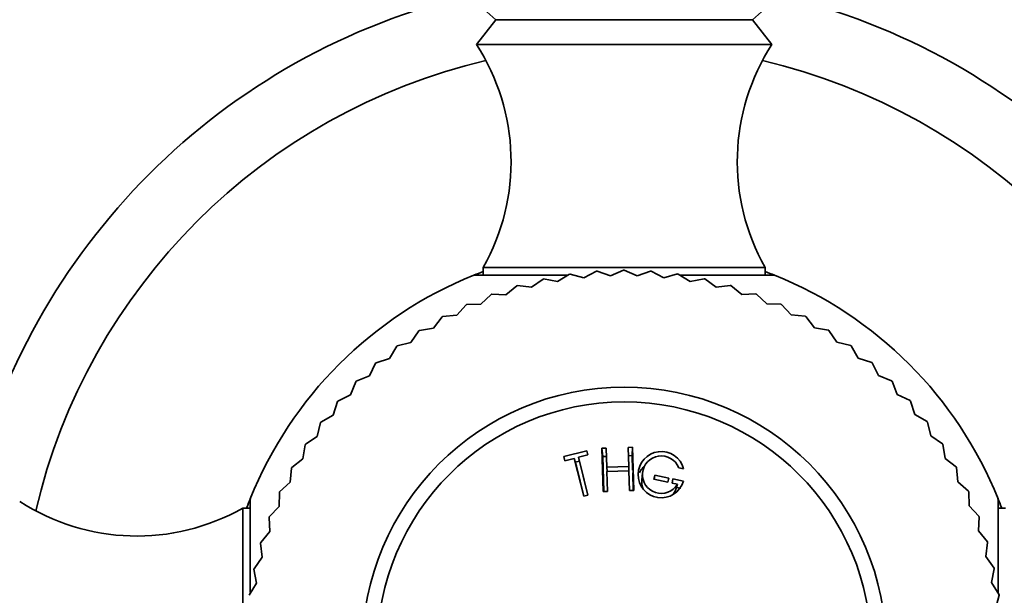
# Model space of a CAD drawing. Units: millimetres. Extents: x 0 to 1587, y 0 to 2005.
# Drawn here: x 996 to 1033, y 632 to 653 of the extents above; entities that cross this region are included whole.
import ezdxf
from ezdxf import colors
from ezdxf.entities.mleader import LeaderData, LeaderLine
from ezdxf.math import Vec2, Vec3

# ---------------------------------------------------------------- set-up
doc = ezdxf.new("R2010")
doc.units = ezdxf.units.MM
doc.layers.add('DV5_Défaut', color=7, linetype='Continuous')
doc.layers.add('Défaut', color=7, linetype='Continuous')

# ---------------------------------------------------------------- blocks, each defined once
blk = doc.blocks.new('_DOT')
at = {"color": 0}
blk.add_line((0, 0), (-1, 0), dxfattribs=at)
at = {"color": 0, "const_width": 0.333}
blk.add_lwpolyline([(-0.1665, 0, 1), (0.1665, 0, 1)], format="xyb", close=True, dxfattribs=at)
blk = doc.blocks.new('SE4')
at = {"layer": 'DV5_Défaut', "color": 7, "linetype": 'Continuous', "lineweight": 35}
for p, q in [((1013.582, 653.22), (1012.862, 652.3)), ((1013.582, 653.22), (1023.141, 653.22)), ((1023.862, 652.3), (1023.141, 653.22)), ((1012.862, 652.3), (1023.862, 652.3)), ((1013.112, 644), (1023.611, 644)), ((1013.112, 644), (1013.112, 643.715)), ((1023.611, 643.715), (1023.611, 644)), ((1012.762, 643.715), (1016.25, 643.715)), ((1015.883, 643.477), (1015.364, 643.578)), ((1016.333, 643.753), (1015.883, 643.477)), ((1016.865, 643.619), (1016.355, 643.756)), ((1017.333, 643.862), (1016.865, 643.619)), ((1017.854, 643.691), (1017.356, 643.864)), ((1018.339, 643.9), (1017.854, 643.691)), ((1018.847, 643.692), (1018.362, 643.9)), ((1019.345, 643.866), (1018.847, 643.692)), ((1019.836, 643.622), (1019.367, 643.864)), ((1020.346, 643.76), (1019.836, 643.622)), ((1020.819, 643.481), (1020.368, 643.756)), ((1020.457, 643.715), (1023.962, 643.715)), ((1021.337, 643.582), (1020.819, 643.481)), ((1021.788, 643.271), (1021.359, 643.578)), ((1014.368, 643.323), (1013.962, 642.985)), ((1014.913, 643.265), (1014.389, 643.329)), ((1015.343, 643.573), (1014.913, 643.265)), ((1022.313, 643.335), (1021.788, 643.271)), ((1022.741, 642.992), (1022.334, 643.329)), ((1013.413, 643.003), (1013.032, 642.638)), ((1013.962, 642.985), (1013.434, 643.011)), ((1023.268, 643.019), (1022.741, 642.992)), ((1023.671, 642.646), (1023.289, 643.011)), ((1012.484, 642.616), (1012.13, 642.225)), ((1013.032, 642.638), (1012.504, 642.626)), ((1024.199, 642.635), (1023.671, 642.646)), ((1024.574, 642.235), (1024.219, 642.626)), ((1011.585, 642.165), (1011.259, 641.749)), ((1012.13, 642.225), (1011.604, 642.175)), ((1025.099, 642.186), (1024.574, 642.235)), ((1025.445, 641.76), (1025.119, 642.175)), ((1011.259, 641.749), (1010.739, 641.662)), ((1025.966, 641.674), (1025.445, 641.76)), ((1010.72, 641.65), (1010.425, 641.211)), ((1026.28, 641.224), (1025.985, 641.662)), ((1009.894, 641.074), (1009.631, 640.616)), ((1010.425, 641.211), (1009.912, 641.088)), ((1026.794, 641.101), (1026.28, 641.224)), ((1027.075, 640.63), (1026.811, 641.088)), ((1009.111, 640.441), (1008.882, 639.966)), ((1009.631, 640.616), (1009.128, 640.456)), ((1027.578, 640.471), (1027.075, 640.63)), ((1027.825, 639.981), (1027.595, 640.456)), ((1008.882, 639.966), (1008.391, 639.77)), ((1028.316, 639.786), (1027.825, 639.981)), ((1008.376, 639.754), (1008.181, 639.264)), ((1028.527, 639.28), (1028.332, 639.77)), ((1008.181, 639.264), (1007.706, 639.034)), ((1029.003, 639.05), (1028.527, 639.28)), ((1007.691, 639.017), (1007.532, 638.513)), ((1029.178, 638.53), (1029.018, 639.034)), ((1007.532, 638.513), (1007.074, 638.25)), ((1029.636, 638.268), (1029.178, 638.53)), ((1007.061, 638.232), (1006.938, 637.718)), ((1029.773, 637.737), (1029.649, 638.25)), ((1006.938, 637.718), (1006.5, 637.423)), ((1030.211, 637.442), (1029.773, 637.737)), ((1006.488, 637.404), (1006.402, 636.883)), ((1030.31, 636.902), (1030.223, 637.423)), ((1016.976, 637.184), (1016.111, 636.968)), ((1016.66, 636.94), (1017.015, 637.029)), ((1017.006, 637.027), (1016.976, 637.184)), ((1017.015, 637.029), (1016.976, 637.184)), ((1017.69, 637.281), (1017.53, 637.276)), ((1017.565, 636.965), (1017.53, 637.276)), ((1017.53, 637.276), (1017.586, 635.668)), ((1017.715, 636.572), (1017.69, 637.281)), ((1018.657, 637.003), (1018.503, 636.998)), ((1018.67, 637.315), (1018.51, 637.31)), ((1018.51, 637.31), (1018.534, 636.6)), ((1018.657, 637.003), (1018.67, 637.315)), ((1018.675, 636.458), (1018.657, 637.003)), ((1018.726, 635.708), (1018.67, 637.315)), ((1006.402, 636.883), (1005.986, 636.557)), ((1016.159, 636.815), (1016.111, 636.968)), ((1016.111, 636.968), (1016.149, 636.813)), ((1016.149, 636.813), (1016.504, 636.902)), ((1016.582, 636.606), (1016.504, 636.902)), ((1016.504, 636.902), (1016.855, 635.496)), ((1016.695, 636.793), (1016.543, 636.755)), ((1016.731, 636.643), (1016.66, 636.94)), ((1017.01, 635.535), (1016.66, 636.94)), ((1017.007, 635.534), (1016.731, 636.643)), ((1017.718, 636.97), (1017.565, 636.965)), ((1017.565, 636.965), (1017.611, 635.669)), ((1030.726, 636.577), (1030.31, 636.902)), ((1005.976, 636.538), (1005.927, 636.012)), ((1016.582, 636.606), (1016.858, 635.497)), ((1018.534, 636.6), (1017.715, 636.572)), ((1017.73, 636.412), (1017.715, 636.572)), ((1017.72, 636.412), (1018.54, 636.44)), ((1017.746, 635.674), (1017.72, 636.412)), ((1018.53, 636.44), (1018.534, 636.6)), ((1018.54, 636.44), (1018.566, 635.702)), ((1018.701, 635.707), (1018.679, 636.358)), ((1019.046, 636.367), (1019.017, 636.089)), ((1019.468, 636.121), (1019.501, 636.278)), ((1019.473, 636.12), (1019.501, 636.278)), ((1019.501, 636.278), (1020.023, 636.167)), ((1020.393, 636.552), (1020.574, 636.513)), ((1030.786, 636.032), (1030.737, 636.557)), ((1005.927, 636.012), (1005.536, 635.657)), ((1019.989, 636.01), (1019.468, 636.121)), ((1019.982, 636.012), (1020.023, 636.167)), ((1020.023, 636.167), (1019.989, 636.01)), ((1020.179, 636.134), (1020.146, 635.977)), ((1020.146, 635.977), (1020.343, 635.935)), ((1020.567, 636.051), (1020.179, 636.134)), ((1020.259, 635.675), (1020.343, 635.935)), ((1031.178, 635.678), (1030.786, 636.032)), ((1005.527, 635.637), (1005.515, 635.109)), ((1016.855, 635.496), (1017.01, 635.535)), ((1017.586, 635.668), (1017.746, 635.674)), ((1018.566, 635.702), (1018.726, 635.708)), ((1020.474, 635.787), (1020.306, 635.822)), ((1031.199, 635.129), (1031.187, 635.657)), ((1004.446, 631.913), (1004.446, 635.4)), ((1032.277, 635.4), (1032.277, 631.911)), ((1004.162, 624.55), (1004.162, 635.05)), ((1004.446, 635.05), (1004.162, 635.05)), ((1005.515, 635.109), (1005.151, 634.727)), ((1031.565, 634.748), (1031.199, 635.129)), ((1032.562, 635.05), (1032.277, 635.05)), ((1005.143, 634.706), (1005.169, 634.179)), ((1031.547, 634.2), (1031.573, 634.727)), ((1005.169, 634.179), (1004.833, 633.772)), ((1031.884, 633.794), (1031.547, 634.2)), ((1004.826, 633.751), (1004.891, 633.227)), ((1031.827, 633.248), (1031.89, 633.772)), ((1004.891, 633.227), (1004.584, 632.797)), ((1032.135, 632.819), (1031.827, 633.248)), ((1004.579, 632.775), (1004.681, 632.257)), ((1032.039, 632.279), (1032.139, 632.797)), ((1004.681, 632.257), (1004.405, 631.807)), ((1032.315, 631.829), (1032.039, 632.279)), ((1032.181, 631.297), (1032.318, 631.807))]:
    blk.add_line(p, q, dxfattribs=at)
for radius in [9.75, 9.2]:
    blk.add_circle((1018.362, 629.8), radius, dxfattribs=at)
for centre, radius, start, end in [((1018.362, 659), 7.5, 309.5901, 230.4099), ((1018.362, 629.8), 25, 103.206, 166.794), ((1018.362, 629.8), 25, 13.206, 76.794), ((1006.152, 647.944), 8, 330.4635, 32.992), ((1030.572, 647.944), 8, 147.008, 209.5365), ((1018.362, 629.8), 22.5, 103.2271, 166.7729), ((1018.362, 629.8), 22.5, 13.2271, 76.7729), ((1018.362, 629.8), 15, 111.9213, 158.0787), ((1018.362, 629.8), 15, 110.4858, 111.9213), ((1018.362, 629.8), 14.1, 102.2727, 102.3636), ((1018.362, 629.8), 14.1, 98.1818, 98.2727), ((1018.362, 629.8), 14.1, 94.0909, 94.1818), ((1018.362, 629.8), 14.1, 90, 90.0909), ((1018.362, 629.8), 14.1, 85.9091, 86), ((1018.362, 629.8), 14.1, 81.8182, 81.9091), ((1018.362, 629.8), 14.1, 77.7273, 77.8182), ((1018.362, 629.8), 15, 68.0787, 69.5142), ((1018.362, 629.8), 15, 21.9213, 68.0787), ((1018.362, 629.8), 14.1, 106.3636, 106.4545), ((1018.362, 629.8), 14.1, 73.6364, 73.7273), ((1018.362, 629.8), 14.1, 110.4545, 110.5455), ((1018.362, 629.8), 14.1, 69.5455, 69.6364), ((1018.362, 629.8), 14.1, 114.5455, 114.6364), ((1018.362, 629.8), 14.1, 65.4545, 65.5455), ((1018.362, 629.8), 14.1, 118.6364, 118.7273), ((1018.362, 629.8), 14.1, 61.3636, 61.4545), ((1018.362, 629.8), 14.1, 122.7273, 122.8182), ((1018.362, 629.8), 14.1, 57.2727, 57.3636), ((1018.362, 629.8), 14.1, 126.8182, 126.9091), ((1018.362, 629.8), 14.1, 53.1818, 53.2727), ((1018.362, 629.8), 14.1, 130.9091, 131), ((1018.362, 629.8), 14.1, 49.0909, 49.1818), ((1018.362, 629.8), 14.1, 135, 135.0909), ((1018.362, 629.8), 14.1, 45, 45.0909), ((1018.362, 629.8), 14.1, 139.0909, 139.1818), ((1018.362, 629.8), 14.1, 40.9091, 41), ((1018.362, 629.8), 14.1, 143.1818, 143.2727), ((1018.362, 629.8), 14.1, 36.8182, 36.9091), ((1018.362, 629.8), 14.1, 147.2727, 147.3636), ((1018.362, 629.8), 14.1, 32.7273, 32.8182), ((1019.742, 636.295), 0.86, 14.7175, 343.5461), ((1019.742, 636.295), 0.7, 21.5225, 329.1026), ((1018.362, 629.8), 14.1, 151.3636, 151.4545), ((1018.362, 629.8), 14.1, 28.6364, 28.7273), ((1018.362, 629.8), 14.1, 155.4545, 155.5455), ((1018.362, 629.8), 14.1, 24.5455, 24.6364), ((1000.218, 642.01), 8, 237.008, 299.5365), ((1018.362, 629.8), 15, 158.0424, 159.4052), ((1018.362, 629.8), 15, 20.5963, 21.9575), ((1018.362, 629.8), 14.1, 159.5455, 159.6364), ((1018.362, 629.8), 14.1, 20.4545, 20.5455), ((1018.362, 629.8), 14.1, 163.6364, 163.7273), ((1018.362, 629.8), 14.1, 16.3636, 16.4545), ((1018.362, 629.8), 14.1, 167.7273, 167.8182), ((1018.362, 629.8), 14.1, 12.2727, 12.3636), ((1018.362, 629.8), 14.1, 8.1818, 8.2727)]:
    blk.add_arc(centre, radius, start, end, dxfattribs=at)
for points, knots in [([(1019.117, 636.62), (1019.091, 636.595), (1019.017, 636.516), (1018.962, 636.428), (1018.934, 636.366)], [0, 0, 0, 0, 0.331137, 1, 1, 1, 1]), ([(1019.067, 635.753), (1019.021, 635.858), (1019.006, 635.974), (1019.017, 636.085), (1019.017, 636.089)], [0, 0, 0, 0, 0.970658, 1, 1, 1, 1])]:
    blk.add_open_spline(points, degree=3, knots=knots, dxfattribs=at)
blk.add_open_spline([(1020.259, 635.675), (1020.228, 635.632), (1020.198, 635.59), (1020.163, 635.551)], degree=3, dxfattribs=at)

msp = doc.modelspace()

# ---------------------------------------------------------------- block references
at = {"layer": 'Défaut'}
msp.add_blockref('SE4', (0, 0), dxfattribs=at)

# ---------------------------------------------------------------- leaders
at = {"layer": 'Défaut', "color": 7, "linetype": 'Continuous', "lineweight": 18}
ml = msp.add_multileader_mtext('Standard', dxfattribs=at)
ml.set_content('{\\pxsm0.9;\\fSolid Edge ISO|b1||i0||c0|p34;\\W1.;05/01/2017\\P}', color=256)
ml.set_leader_properties()
ml.set_arrow_properties(name='DOT')
ml.build(insert=Vec2(0, 0))
ml.multileader.update_dxf_attribs({"leader_type": 0, "dogleg_length": 0, "arrow_head_size": 12})
ctx = ml.context
ctx.base_point, ctx.char_height, ctx.arrow_head_size, ctx.landing_gap_size = Vec3(1228.391, 1998.129), 12, 12, 4.2
notes = []
notes.append((ctx, [(0, (0, 0, 0), (0, 0), (1, 0), 1, [])]))
ctx.mtext.insert = Vec3(1230.391, 2004.249)
for ctx, leaders in notes:
    for number, flags, end, landing, length, lines in leaders:
        leader = LeaderData()
        leader.index, (leader.has_last_leader_line, leader.has_dogleg_vector, leader.attachment_direction) = number, flags
        leader.last_leader_point, leader.dogleg_vector, leader.dogleg_length = Vec3(end), Vec3(landing), length
        for number, points, colour, breaks in lines:
            line = LeaderLine()
            line.index, line.vertices, line.color, line.breaks = number, Vec3.list(points), colors.encode_raw_color(colour), breaks
            leader.lines.append(line)
        ctx.leaders.append(leader)

doc.saveas('drawing.dxf')
